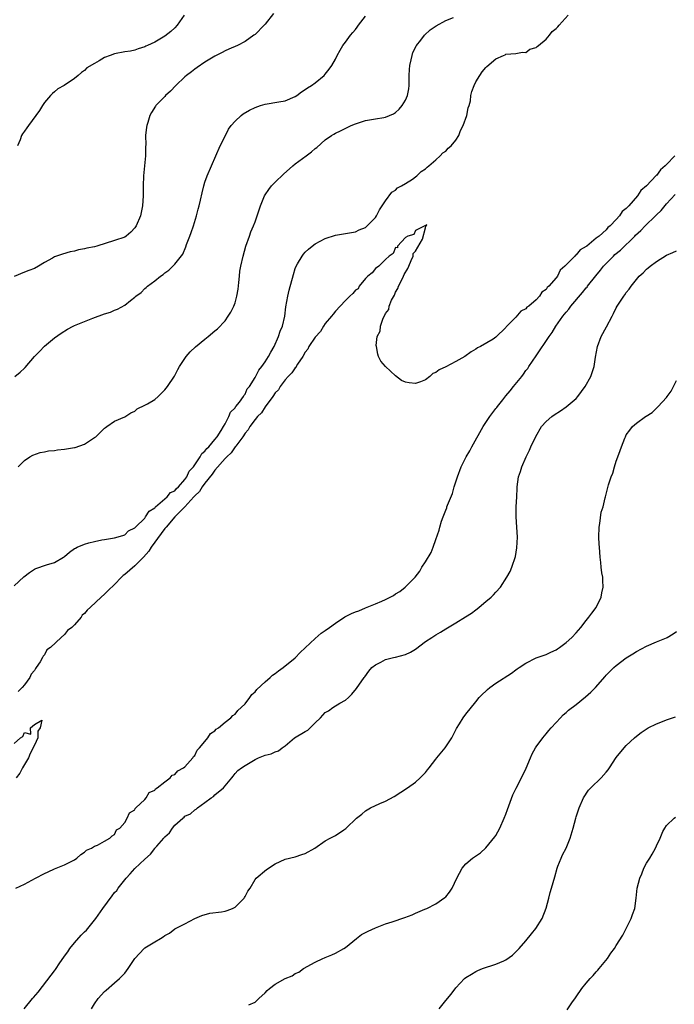
# Model space of a CAD drawing. Units: inches. Extents: x 2628000 to 2631000, y 1440000 to 1443000.
# Drawn here: x 2629134 to 2629265, y 1441836 to 1442032 of the extents above; entities that cross this region are included whole.
import ezdxf

# ---------------------------------------------------------------- set-up
doc = ezdxf.new("R2010")
doc.units = ezdxf.units.IN
doc.header["$MEASUREMENT"] = 0
doc.layers.add('LD26281440_2ft', color=156, linetype='Continuous')

msp = doc.modelspace()

# ---------------------------------------------------------------- linework, layer by layer
at = {"layer": 'LD26281440_2ft'}
for points, elevation in [([(2629184.67, 1442033.33), (2629183, 1442031.25), (2629182.78, 1442031), (2629181, 1442029.18), (2629180.77, 1442029), (2629179, 1442027.76), (2629177.48, 1442027), (2629175.75, 1442026.25), (2629175, 1442025.88), (2629174.43, 1442025.57), (2629173, 1442024.83), (2629171, 1442023.65), (2629169.45, 1442022.55), (2629169, 1442022.28), (2629168.3, 1442021.7), (2629167.34, 1442021), (2629167, 1442020.72), (2629165.17, 1442019), (2629164.16, 1442017.84), (2629163.17, 1442017), (2629163, 1442016.81), (2629161.21, 1442015), (2629161.12, 1442014.88), (2629160.37, 1442013.63), (2629160.03, 1442013), (2629159.61, 1442011.61), (2629159.41, 1442011), (2629159.34, 1442010.66), (2629159.17, 1442009), (2629159.19, 1442007.19), (2629159.16, 1442006.84), (2629159.13, 1442005), (2629158.74, 1442001), (2629158.68, 1441999), (2629158.67, 1441997), (2629158.57, 1441995), (2629158.31, 1441993.69), (2629158.15, 1441993), (2629157.26, 1441991), (2629157, 1441990.61), (2629156.21, 1441989.79), (2629155.32, 1441989), (2629155, 1441988.78), (2629153, 1441988.08), (2629149.48, 1441987), (2629149, 1441986.87), (2629147.45, 1441986.55), (2629147, 1441986.43), (2629145.77, 1441986.23), (2629145, 1441986.01), (2629144.16, 1441985.84), (2629142.62, 1441985.38), (2629141, 1441984.82), (2629140.58, 1441984.58), (2629139, 1441983.73), (2629137.8, 1441983), (2629137, 1441982.55), (2629135.89, 1441982.11), (2629135, 1441981.79), (2629133, 1441980.93)], 9724), ([(2629133, 1441919.3), (2629134.93, 1441921.07), (2629136.05, 1441921.95), (2629137, 1441922.57), (2629137.3, 1441922.7), (2629139.44, 1441923.44), (2629141, 1441923.9), (2629142.79, 1441925), (2629143, 1441925.15), (2629144.02, 1441925.98), (2629145, 1441926.71), (2629145.19, 1441926.81), (2629145.56, 1441927), (2629147, 1441927.59), (2629147.83, 1441927.83), (2629149, 1441928.12), (2629150.42, 1441928.42), (2629151, 1441928.5), (2629153, 1441928.82), (2629154.66, 1441929.34), (2629155, 1441929.46), (2629155.77, 1441930.23), (2629157, 1441930.81), (2629157.07, 1441930.93), (2629157.16, 1441931), (2629159, 1441932.79), (2629159.16, 1441933), (2629159.86, 1441934.14), (2629161, 1441934.83), (2629161.07, 1441934.93), (2629161.16, 1441935), (2629163.49, 1441937), (2629164.14, 1441937.86), (2629165, 1441938.24), (2629165.32, 1441938.68), (2629165.72, 1441939), (2629167, 1441940.46), (2629167.37, 1441941), (2629167.85, 1441942.15), (2629168.71, 1441943), (2629169, 1441943.41), (2629170.06, 1441945), (2629170.37, 1441945.63), (2629171, 1441946.09), (2629171.35, 1441946.65), (2629171.79, 1441947), (2629173, 1441948.42), (2629173.43, 1441949), (2629174.25, 1441950.25), (2629174.67, 1441951), (2629175, 1441951.57), (2629175.76, 1441953), (2629176.12, 1441953.88), (2629177, 1441954.76), (2629177.08, 1441954.92), (2629177.18, 1441955), (2629177.88, 1441955.88), (2629178.68, 1441957), (2629178.78, 1441957.22), (2629179, 1441957.49), (2629179.45, 1441958.55), (2629179.87, 1441959), (2629181, 1441960.82), (2629181.72, 1441962.28), (2629182.34, 1441963), (2629183, 1441963.94), (2629183.69, 1441965), (2629184.12, 1441965.88), (2629184.82, 1441967), (2629185.67, 1441969), (2629185.98, 1441970.02), (2629186.43, 1441971), (2629186.9, 1441973), (2629187.13, 1441974.87), (2629187.5, 1441977), (2629187.79, 1441978.21), (2629188.65, 1441981.35), (2629189, 1441982.49), (2629189.19, 1441983), (2629189.48, 1441983.48), (2629190.35, 1441985), (2629190.63, 1441985.37), (2629191, 1441985.8), (2629191.62, 1441986.38), (2629192.39, 1441987), (2629193, 1441987.46), (2629195, 1441988.53), (2629197, 1441989.15), (2629201, 1441989.84), (2629201.77, 1441990.23), (2629203, 1441990.69), (2629203.14, 1441990.86), (2629203.34, 1441991), (2629205, 1441992.7), (2629205.2, 1441993), (2629205.77, 1441994.23), (2629206.36, 1441995), (2629207, 1441996.03), (2629208.25, 1441997.75), (2629209, 1441998.14), (2629209.41, 1441998.59), (2629210.18, 1441999), (2629211, 1441999.46), (2629212.35, 1442000.35), (2629213, 1442000.82), (2629213.22, 1442001), (2629214.13, 1442001.87), (2629215, 1442002.4), (2629215.28, 1442002.72), (2629215.63, 1442003), (2629217, 1442004.17), (2629217.89, 1442005), (2629218.42, 1442005.58), (2629219, 1442005.94), (2629219.5, 1442006.5), (2629220.07, 1442007), (2629221, 1442008.12), (2629221.59, 1442009), (2629221.95, 1442010.05), (2629222.51, 1442011), (2629223.22, 1442013), (2629223.47, 1442014.53), (2629223.69, 1442015), (2629223.94, 1442015.94), (2629224.03, 1442017), (2629224.18, 1442017.82), (2629224.64, 1442019), (2629225, 1442019.71), (2629225.8, 1442021), (2629226.29, 1442021.71), (2629227, 1442022.58), (2629227.19, 1442022.81), (2629229, 1442024.31), (2629230.5, 1442025), (2629230.86, 1442025.14), (2629231, 1442025.22), (2629233, 1442025.4), (2629234.33, 1442025.67), (2629235, 1442025.6), (2629235.75, 1442026.25), (2629237, 1442026.56), (2629237.22, 1442026.78), (2629237.5, 1442027), (2629239, 1442028.26), (2629239.7, 1442029), (2629240.25, 1442029.75), (2629241, 1442030.34), (2629241.33, 1442030.67), (2629241.61, 1442031), (2629243.39, 1442033)], 9718), ([(2629133.12, 1441961), (2629134.15, 1441961.86), (2629135, 1441962.66), (2629135.19, 1441962.81), (2629137.02, 1441965), (2629138, 1441966), (2629139, 1441967.05), (2629141, 1441968.71), (2629142.34, 1441969.66), (2629143.6, 1441970.4), (2629144.7, 1441971), (2629145, 1441971.14), (2629148.63, 1441972.63), (2629151, 1441973.46), (2629152.19, 1441973.81), (2629153, 1441974.23), (2629153.57, 1441974.43), (2629155, 1441975.22), (2629156.15, 1441976.15), (2629157, 1441976.81), (2629157.2, 1441977), (2629158.26, 1441977.74), (2629159, 1441978.52), (2629159.27, 1441978.73), (2629159.54, 1441979), (2629161, 1441980.07), (2629162.16, 1441981), (2629162.68, 1441981.32), (2629163, 1441981.67), (2629163.8, 1441982.2), (2629165, 1441983.37), (2629166.59, 1441985.41), (2629167.16, 1441986.84), (2629167.31, 1441987.31), (2629167.97, 1441989), (2629168.28, 1441989.72), (2629168.71, 1441991), (2629169.34, 1441993), (2629169.68, 1441994.32), (2629169.87, 1441995), (2629170.13, 1441996.13), (2629170.42, 1441997.58), (2629170.77, 1441999), (2629171, 1441999.73), (2629171.46, 1442001), (2629172.29, 1442003), (2629173.16, 1442005), (2629174.06, 1442007), (2629175, 1442008.93), (2629175.72, 1442010.28), (2629176.24, 1442011), (2629177, 1442011.89), (2629178.2, 1442013), (2629178.65, 1442013.35), (2629179.9, 1442014.1), (2629181, 1442014.63), (2629182.05, 1442015), (2629183, 1442015.3), (2629185.73, 1442015.73), (2629187, 1442015.91), (2629189, 1442016.8), (2629189.3, 1442017), (2629190.25, 1442017.75), (2629191, 1442018.2), (2629191.45, 1442018.55), (2629192.25, 1442019), (2629193, 1442019.55), (2629194.77, 1442021), (2629195, 1442021.25), (2629195.75, 1442022.25), (2629196.28, 1442023), (2629197, 1442024.24), (2629197.38, 1442025), (2629197.95, 1442026.05), (2629198.51, 1442027), (2629199, 1442027.6), (2629199.99, 1442029), (2629200.45, 1442029.55), (2629201, 1442030.15), (2629201.37, 1442030.63), (2629201.62, 1442031), (2629203, 1442032.82)], 9722), ([(2629166.87, 1442033), (2629165.44, 1442031), (2629165, 1442030.5), (2629164.22, 1442029.78), (2629163, 1442028.82), (2629161, 1442027.64), (2629159.55, 1442027), (2629159.19, 1442026.81), (2629159, 1442026.68), (2629157.72, 1442026.28), (2629157, 1442026.01), (2629156.14, 1442025.86), (2629155, 1442025.7), (2629153, 1442025.31), (2629152.11, 1442025), (2629151, 1442024.55), (2629149.89, 1442023.89), (2629149, 1442023.41), (2629147.48, 1442022.52), (2629147, 1442021.98), (2629146.39, 1442021.61), (2629145.71, 1442021), (2629145, 1442020.4), (2629142.97, 1442019), (2629141.7, 1442018.3), (2629141, 1442017.72), (2629140.59, 1442017.41), (2629140.2, 1442017), (2629139, 1442015.59), (2629138.59, 1442015), (2629137.99, 1442014.01), (2629137.31, 1442013), (2629135.84, 1442011), (2629135.47, 1442010.53), (2629135, 1442009.89), (2629134.65, 1442009.35), (2629134.46, 1442009), (2629134.15, 1442008.15), (2629133.66, 1442007)], 9726), ([(2629133.75, 1441943), (2629135, 1441944.23), (2629136.11, 1441945), (2629136.68, 1441945.32), (2629138.17, 1441945.83), (2629139, 1441945.98), (2629139.82, 1441946.18), (2629141, 1441946.25), (2629141.61, 1441946.39), (2629143, 1441946.52), (2629145, 1441946.86), (2629145.13, 1441946.87), (2629147, 1441947.49), (2629148.58, 1441948.58), (2629149, 1441948.81), (2629149.26, 1441949), (2629151, 1441950.73), (2629151.16, 1441950.84), (2629151.45, 1441951), (2629153, 1441952.12), (2629155, 1441952.97), (2629156.22, 1441953.78), (2629157, 1441954.12), (2629157.47, 1441954.53), (2629159, 1441955.26), (2629159.53, 1441955.53), (2629161, 1441956.39), (2629161.69, 1441957), (2629163, 1441958.31), (2629163.57, 1441959), (2629164.91, 1441961.09), (2629165.63, 1441962.37), (2629165.92, 1441963), (2629167.25, 1441965), (2629168.08, 1441965.92), (2629169.1, 1441966.9), (2629171, 1441968.45), (2629171.65, 1441969), (2629173, 1441970.1), (2629173.48, 1441970.52), (2629175, 1441972.1), (2629175.65, 1441973), (2629176.19, 1441973.81), (2629176.76, 1441975), (2629177, 1441975.66), (2629177.38, 1441977), (2629177.6, 1441978.4), (2629177.76, 1441979.76), (2629177.86, 1441981), (2629177.99, 1441982.01), (2629178.17, 1441983), (2629178.62, 1441985), (2629179.15, 1441987), (2629179.86, 1441989), (2629180.17, 1441989.83), (2629180.68, 1441991), (2629181, 1441991.84), (2629181.43, 1441993), (2629182.1, 1441995), (2629182.89, 1441997), (2629183, 1441997.2), (2629183.71, 1441998.29), (2629184.29, 1441999), (2629185, 1441999.76), (2629186.67, 1442001.33), (2629188.55, 1442003), (2629189, 1442003.36), (2629191.19, 1442005), (2629192.25, 1442005.75), (2629193, 1442006.43), (2629193.33, 1442006.67), (2629195, 1442008.14), (2629196.24, 1442009), (2629196.71, 1442009.29), (2629197, 1442009.47), (2629198.03, 1442009.97), (2629199.37, 1442010.63), (2629200.16, 1442011), (2629201, 1442011.34), (2629203, 1442012), (2629205, 1442012.38), (2629206.65, 1442012.65), (2629207, 1442012.7), (2629207.8, 1442013), (2629208.62, 1442013.38), (2629209, 1442013.64), (2629209.73, 1442014.27), (2629210.33, 1442015), (2629211, 1442016.1), (2629211.39, 1442017), (2629211.67, 1442018.33), (2629211.69, 1442019), (2629211.68, 1442019.68), (2629211.73, 1442021), (2629211.79, 1442022.21), (2629211.86, 1442023), (2629212.14, 1442024.14), (2629212.28, 1442025), (2629212.45, 1442025.55), (2629213, 1442026.6), (2629213.12, 1442026.88), (2629213.2, 1442027), (2629214.01, 1442028.01), (2629214.77, 1442029), (2629215.91, 1442030.09), (2629217.1, 1442030.9), (2629219, 1442031.92), (2629220.56, 1442032.56)], 9720), ([(2629264.68, 1442005), (2629263, 1442003.24), (2629262.76, 1442003), (2629261.8, 1442002.2), (2629261, 1442001.07), (2629260.96, 1442001.04), (2629259, 1441998.98), (2629257.91, 1441998.09), (2629257.23, 1441997), (2629255.51, 1441995), (2629255.23, 1441994.77), (2629255, 1441994.46), (2629254.15, 1441993.85), (2629253.61, 1441993), (2629253, 1441992.32), (2629251.75, 1441991), (2629251.32, 1441990.68), (2629251, 1441990.25), (2629249.56, 1441989), (2629249, 1441988.55), (2629247.14, 1441987), (2629247.05, 1441986.95), (2629247, 1441986.88), (2629245.77, 1441986.23), (2629245, 1441985.23), (2629244.84, 1441985.16), (2629244.71, 1441985), (2629242.72, 1441983), (2629241.79, 1441982.21), (2629241.25, 1441981), (2629241, 1441980.66), (2629239.58, 1441979), (2629239.24, 1441978.76), (2629239, 1441978.31), (2629238.19, 1441977.81), (2629237.69, 1441977), (2629237, 1441976.25), (2629235.54, 1441975), (2629235.2, 1441974.8), (2629235, 1441974.47), (2629234, 1441974), (2629233, 1441972.82), (2629231.18, 1441971), (2629231.08, 1441970.92), (2629231, 1441970.74), (2629229, 1441968.82), (2629228.47, 1441968.47), (2629225.95, 1441967), (2629225.31, 1441966.69), (2629225, 1441966.45), (2629224.1, 1441965.9), (2629222.79, 1441965), (2629221, 1441963.96), (2629219, 1441962.93), (2629217.69, 1441962.31), (2629217, 1441961.79), (2629216.43, 1441961.57), (2629215.81, 1441961), (2629215, 1441960.36), (2629213.95, 1441959.95), (2629213, 1441959.62), (2629211.74, 1441959.74), (2629211, 1441959.88), (2629210.18, 1441960.17), (2629209, 1441961.13), (2629207.01, 1441963), (2629206.07, 1441964.07), (2629205.63, 1441965), (2629205.44, 1441965.44), (2629205.2, 1441967), (2629205.16, 1441967.16), (2629205.34, 1441969), (2629205.94, 1441970.06), (2629205.98, 1441971), (2629206.45, 1441972.45), (2629207, 1441973.54), (2629207.64, 1441974.36), (2629207.73, 1441975), (2629208.18, 1441976.18), (2629208.76, 1441977.24), (2629209, 1441977.83), (2629209.47, 1441978.53), (2629209.6, 1441979), (2629210.16, 1441980.16), (2629210.6, 1441981), (2629210.69, 1441981.31), (2629211.47, 1441982.53), (2629211.64, 1441983), (2629212.14, 1441984.14), (2629212.49, 1441985), (2629212.5, 1441985.5), (2629213, 1441985.97), (2629214.37, 1441988.37), (2629215, 1441990.6), (2629215.05, 1441990.95), (2629215.1, 1441991), (2629215.22, 1441991.22), (2629215, 1441991.12), (2629214.84, 1441991), (2629213, 1441990.07), (2629212.67, 1441989.33), (2629211.46, 1441989), (2629211, 1441988.72), (2629209.37, 1441987), (2629209.37, 1441986.63), (2629209, 1441986.7), (2629208.51, 1441985.49), (2629207.73, 1441985), (2629207, 1441984.33), (2629205.64, 1441983), (2629205, 1441982.49), (2629204.34, 1441981.66), (2629203.45, 1441981), (2629203, 1441980.53), (2629201.73, 1441979), (2629201.53, 1441978.47), (2629201, 1441978.19), (2629200.46, 1441977.54), (2629199.87, 1441977), (2629199, 1441976.15), (2629197.96, 1441975), (2629197, 1441973.99), (2629196.55, 1441973.45), (2629196.22, 1441973), (2629195, 1441971.56), (2629194.61, 1441971), (2629194.01, 1441969.99), (2629193, 1441968.84), (2629191.74, 1441967), (2629191.53, 1441966.47), (2629191, 1441965.88), (2629190.49, 1441965), (2629189.48, 1441963.48), (2629189.21, 1441963), (2629189.16, 1441962.84), (2629189, 1441962.75), (2629188.3, 1441961.7), (2629187.59, 1441961), (2629187, 1441960.36), (2629185.97, 1441959), (2629185.65, 1441958.35), (2629185, 1441957.74), (2629184.51, 1441957), (2629183, 1441954.96), (2629182.26, 1441953.74), (2629181.49, 1441953), (2629181, 1441952.43), (2629179.93, 1441951), (2629179.64, 1441950.36), (2629179, 1441949.73), (2629178.53, 1441949), (2629177.13, 1441947.13), (2629177.03, 1441946.97), (2629177, 1441946.95), (2629176.23, 1441945.77), (2629175.35, 1441945), (2629175, 1441944.64), (2629173, 1441942.35), (2629172.45, 1441941.55), (2629171, 1441939.77), (2629170.44, 1441939), (2629169.93, 1441938.07), (2629169, 1441937.24), (2629168.81, 1441937), (2629167, 1441935.05), (2629164.98, 1441933.02), (2629163.24, 1441931), (2629163.15, 1441930.85), (2629163, 1441930.72), (2629162.27, 1441929.73), (2629160.29, 1441927), (2629159.81, 1441926.2), (2629158.74, 1441925), (2629157, 1441923.25), (2629155, 1441921.53), (2629154.67, 1441921.33), (2629154.39, 1441921), (2629153, 1441919.57), (2629151.68, 1441918.32), (2629151, 1441917.59), (2629150.33, 1441917), (2629148.16, 1441915), (2629147.54, 1441914.46), (2629147, 1441913.74), (2629146.56, 1441913.44), (2629146.3, 1441913), (2629145, 1441911.49), (2629144.47, 1441911), (2629143.62, 1441910.38), (2629143, 1441909.55), (2629142.32, 1441909), (2629140.2, 1441907), (2629139.51, 1441906.49), (2629139, 1441905.54), (2629138.72, 1441905.28), (2629138.62, 1441905), (2629138.14, 1441904.14), (2629137.37, 1441903), (2629137.2, 1441902.8), (2629137, 1441902.43), (2629136.36, 1441901.64), (2629136.07, 1441901), (2629135, 1441899.52), (2629134.58, 1441899), (2629133.79, 1441898.21)], 9716), ([(2629133.32, 1441859), (2629135, 1441859.83), (2629137.25, 1441861), (2629139, 1441861.97), (2629139.72, 1441862.28), (2629141, 1441862.9), (2629143, 1441863.69), (2629144.35, 1441864.35), (2629145, 1441864.7), (2629145.49, 1441865), (2629146.27, 1441865.73), (2629147, 1441866.21), (2629147.38, 1441866.62), (2629148.37, 1441867), (2629149, 1441867.39), (2629149.56, 1441867.56), (2629151, 1441868.37), (2629152.07, 1441869), (2629152.53, 1441869.47), (2629153, 1441869.7), (2629153.36, 1441870.64), (2629154.01, 1441871), (2629155, 1441872.09), (2629155.51, 1441873), (2629155.95, 1441874.05), (2629157, 1441874.64), (2629157.1, 1441874.9), (2629157.24, 1441875), (2629159, 1441876.67), (2629159.29, 1441877), (2629159.9, 1441878.1), (2629161, 1441878.58), (2629161.16, 1441878.84), (2629161.47, 1441879), (2629163, 1441880.23), (2629164.08, 1441881), (2629164.49, 1441881.51), (2629165, 1441881.7), (2629165.57, 1441882.43), (2629166.74, 1441883), (2629167, 1441883.22), (2629168.56, 1441885), (2629168.71, 1441885.28), (2629169, 1441885.49), (2629169.47, 1441886.53), (2629169.94, 1441887), (2629171, 1441888.26), (2629171.58, 1441889), (2629172.13, 1441889.87), (2629173, 1441890.41), (2629173.27, 1441890.73), (2629173.69, 1441891), (2629175, 1441892.08), (2629176.17, 1441893), (2629176.55, 1441893.45), (2629177, 1441893.72), (2629177.58, 1441894.42), (2629178.25, 1441895), (2629179, 1441895.78), (2629179.97, 1441897), (2629180.37, 1441897.63), (2629181, 1441898.18), (2629181.36, 1441898.64), (2629183, 1441900.16), (2629184.01, 1441901), (2629184.5, 1441901.5), (2629185, 1441901.81), (2629185.65, 1441902.35), (2629186.59, 1441903), (2629189, 1441904.96), (2629189.98, 1441906.02), (2629191, 1441906.93), (2629193, 1441908.77), (2629194.19, 1441909.81), (2629195, 1441910.35), (2629195.82, 1441911), (2629197, 1441911.85), (2629198.92, 1441913.08), (2629200.25, 1441913.75), (2629201, 1441914.07), (2629201.68, 1441914.32), (2629203, 1441914.87), (2629203.35, 1441915), (2629205, 1441915.69), (2629206.25, 1441916.25), (2629207, 1441916.53), (2629207.92, 1441917), (2629208.62, 1441917.38), (2629209, 1441917.67), (2629209.85, 1441918.15), (2629210.91, 1441919), (2629212.91, 1441921), (2629213.82, 1441922.18), (2629214.27, 1441923), (2629215, 1441924.03), (2629216.07, 1441925.93), (2629216.5, 1441927), (2629217, 1441928.48), (2629217.66, 1441930.34), (2629217.83, 1441931), (2629218.15, 1441932.15), (2629218.47, 1441933), (2629218.65, 1441933.35), (2629219, 1441934.39), (2629219.2, 1441934.8), (2629219.23, 1441935), (2629219.33, 1441935.33), (2629220.32, 1441937.68), (2629220.67, 1441939), (2629221.32, 1441941), (2629222.07, 1441943), (2629223.07, 1441945), (2629223.8, 1441946.2), (2629224.23, 1441947), (2629226.48, 1441951), (2629227.82, 1441953), (2629229, 1441954.6), (2629229.19, 1441954.81), (2629229.3, 1441955), (2629230.38, 1441956.38), (2629231, 1441957.16), (2629231.87, 1441958.13), (2629232.53, 1441959), (2629234.15, 1441961), (2629234.52, 1441961.48), (2629235, 1441962.17), (2629235.39, 1441962.61), (2629235.6, 1441963), (2629237, 1441965.15), (2629239.63, 1441969), (2629240.23, 1441969.77), (2629240.96, 1441971), (2629242.36, 1441973), (2629243, 1441973.82), (2629243.57, 1441974.43), (2629243.96, 1441975), (2629246.29, 1441977.71), (2629247, 1441978.65), (2629247.17, 1441978.83), (2629247.28, 1441979), (2629248.91, 1441981.09), (2629249.84, 1441982.16), (2629250.48, 1441983), (2629252.43, 1441985), (2629252.72, 1441985.28), (2629253.83, 1441986.17), (2629256.68, 1441989), (2629256.83, 1441989.17), (2629257.88, 1441990.12), (2629258.73, 1441991), (2629260.8, 1441993), (2629261, 1441993.23), (2629261.94, 1441994.06), (2629263, 1441995.4), (2629264.74, 1441997.26)], 9714), ([(2629134.99, 1441835), (2629136.65, 1441837), (2629136.8, 1441837.21), (2629137.73, 1441838.27), (2629140.35, 1441841.65), (2629141, 1441842.55), (2629141.21, 1441842.79), (2629141.32, 1441843), (2629141.96, 1441843.96), (2629143, 1441845.47), (2629143.66, 1441846.34), (2629144.09, 1441847), (2629145, 1441848.14), (2629146.35, 1441849.65), (2629147, 1441850.31), (2629147.37, 1441850.63), (2629147.63, 1441851), (2629149, 1441852.66), (2629149.26, 1441853), (2629150.64, 1441855), (2629152.48, 1441857.52), (2629153, 1441858.16), (2629153.42, 1441858.58), (2629153.69, 1441859), (2629155, 1441860.69), (2629155.27, 1441861), (2629156.11, 1441861.89), (2629157, 1441862.92), (2629159, 1441864.81), (2629160.18, 1441865.82), (2629161, 1441866.94), (2629161.04, 1441866.96), (2629161.39, 1441867.39), (2629162.8, 1441869), (2629162.89, 1441869.11), (2629163, 1441869.28), (2629163.94, 1441870.06), (2629164.52, 1441871), (2629165, 1441871.6), (2629166.58, 1441873), (2629166.83, 1441873.17), (2629167, 1441873.35), (2629168.14, 1441873.86), (2629169, 1441874.64), (2629169.24, 1441874.76), (2629169.5, 1441875), (2629171, 1441876.07), (2629172.21, 1441877), (2629172.71, 1441877.29), (2629173, 1441877.62), (2629174.67, 1441879), (2629176.34, 1441881), (2629176.65, 1441881.35), (2629177, 1441881.89), (2629177.56, 1441882.44), (2629178.27, 1441883), (2629179, 1441883.5), (2629181, 1441884.69), (2629181.67, 1441885), (2629183, 1441885.53), (2629184.19, 1441885.81), (2629185, 1441886.2), (2629185.64, 1441886.36), (2629186.42, 1441887), (2629187, 1441887.39), (2629188.87, 1441889), (2629191, 1441890.26), (2629191.49, 1441890.51), (2629191.97, 1441891), (2629193, 1441891.95), (2629194.02, 1441893), (2629194.49, 1441893.51), (2629195, 1441894), (2629195.61, 1441894.39), (2629196.47, 1441895), (2629197.89, 1441895.89), (2629199, 1441896.52), (2629199.61, 1441897), (2629200.31, 1441897.69), (2629201.2, 1441898.8), (2629202.73, 1441901), (2629202.86, 1441901.14), (2629203.7, 1441902.3), (2629204.3, 1441903), (2629205, 1441903.54), (2629206.05, 1441904.05), (2629207, 1441904.59), (2629208.6, 1441905), (2629209, 1441905.08), (2629211, 1441905.57), (2629211.95, 1441906.05), (2629213, 1441906.64), (2629215, 1441908.15), (2629216.22, 1441909), (2629217, 1441909.52), (2629217.97, 1441910.03), (2629219, 1441910.69), (2629221, 1441911.88), (2629222.93, 1441913.07), (2629224.15, 1441913.85), (2629225, 1441914.51), (2629225.3, 1441914.7), (2629225.66, 1441915), (2629227, 1441916.18), (2629228.05, 1441917), (2629228.53, 1441917.47), (2629229, 1441918.04), (2629229.91, 1441919), (2629231.21, 1441921), (2629231.87, 1441922.13), (2629232.2, 1441923), (2629232.88, 1441925.12), (2629233.18, 1441926.82), (2629233.29, 1441929), (2629233.18, 1441931), (2629233.03, 1441933), (2629233.05, 1441935.05), (2629233.17, 1441937), (2629233.24, 1441938.76), (2629233.27, 1441939), (2629233.54, 1441941), (2629233.91, 1441942.09), (2629234.18, 1441943), (2629235.05, 1441945), (2629235.68, 1441946.32), (2629235.97, 1441947), (2629236.93, 1441949.07), (2629238.06, 1441951), (2629239, 1441952.02), (2629240.15, 1441953), (2629240.64, 1441953.36), (2629241.86, 1441954.15), (2629243.04, 1441954.96), (2629245, 1441956.64), (2629245.34, 1441957), (2629246.82, 1441959), (2629247.91, 1441961), (2629248.19, 1441961.81), (2629248.57, 1441963), (2629248.85, 1441964.85), (2629249.23, 1441967), (2629250.02, 1441969), (2629251.08, 1441970.92), (2629252.15, 1441973), (2629252.46, 1441973.54), (2629253, 1441974.7), (2629253.18, 1441975), (2629254.51, 1441977), (2629254.73, 1441977.27), (2629255, 1441977.73), (2629255.57, 1441978.43), (2629255.96, 1441979), (2629257, 1441980.34), (2629257.56, 1441981), (2629258.34, 1441981.66), (2629259, 1441982.36), (2629259.36, 1441982.64), (2629259.76, 1441983), (2629261, 1441983.93), (2629263, 1441985.21), (2629264.3, 1441985.7), (2629265, 1441986.07)], 9712), ([(2629148.39, 1441835), (2629149, 1441835.97), (2629149.72, 1441837), (2629151, 1441838.45), (2629151.28, 1441838.72), (2629153, 1441840.13), (2629153.97, 1441841), (2629154.48, 1441841.52), (2629155, 1441842.09), (2629155.7, 1441843), (2629157, 1441845.02), (2629158.88, 1441847), (2629159, 1441847.1), (2629161, 1441848.32), (2629162.15, 1441849), (2629162.7, 1441849.3), (2629163, 1441849.56), (2629163.96, 1441850.04), (2629165, 1441850.9), (2629167, 1441851.93), (2629168.97, 1441853), (2629170.41, 1441853.59), (2629171.96, 1441854.04), (2629174.31, 1441854.31), (2629175, 1441854.42), (2629175.44, 1441854.56), (2629176.52, 1441855), (2629177, 1441855.23), (2629178.8, 1441857), (2629178.86, 1441857.14), (2629179, 1441857.33), (2629179.55, 1441858.45), (2629180.03, 1441859), (2629181, 1441860.74), (2629181.21, 1441861), (2629183.25, 1441862.75), (2629185, 1441863.86), (2629187, 1441864.81), (2629189, 1441865.26), (2629190.29, 1441865.71), (2629191, 1441865.92), (2629192.91, 1441867), (2629195, 1441868.43), (2629195.95, 1441869), (2629196.66, 1441869.34), (2629197, 1441869.53), (2629198.67, 1441870.67), (2629199.08, 1441870.92), (2629199.15, 1441871), (2629201.22, 1441873), (2629202.25, 1441873.76), (2629203, 1441874.41), (2629204.01, 1441875), (2629205.87, 1441875.87), (2629207, 1441876.36), (2629208.7, 1441877.3), (2629211.37, 1441879), (2629213, 1441880.16), (2629213.93, 1441881), (2629215, 1441882.09), (2629215.4, 1441882.6), (2629215.67, 1441883), (2629217, 1441884.71), (2629217.21, 1441885), (2629218.87, 1441887), (2629220.24, 1441889), (2629220.47, 1441889.53), (2629221.17, 1441890.83), (2629221.76, 1441891.76), (2629222.48, 1441893), (2629223, 1441893.7), (2629225, 1441896.15), (2629225.66, 1441897), (2629226.3, 1441897.7), (2629227, 1441898.29), (2629227.36, 1441898.64), (2629227.82, 1441899), (2629229, 1441899.86), (2629232.1, 1441901.9), (2629233, 1441902.55), (2629233.27, 1441902.73), (2629233.63, 1441903), (2629235, 1441903.85), (2629237, 1441904.94), (2629239, 1441905.61), (2629239.94, 1441906.06), (2629241, 1441906.51), (2629241.27, 1441906.73), (2629241.67, 1441907), (2629243, 1441907.97), (2629244.12, 1441909), (2629245, 1441909.92), (2629245.95, 1441911), (2629247, 1441912.34), (2629247.54, 1441913), (2629248.14, 1441913.86), (2629249, 1441914.96), (2629249.99, 1441917), (2629250.14, 1441917.86), (2629250.41, 1441919), (2629250.35, 1441920.35), (2629250.29, 1441921), (2629250.13, 1441921.87), (2629249.98, 1441923), (2629249.91, 1441923.91), (2629249.77, 1441925), (2629249.63, 1441927), (2629249.57, 1441927.57), (2629249.51, 1441929), (2629249.57, 1441931), (2629249.72, 1441931.72), (2629250.02, 1441933.98), (2629250.38, 1441935), (2629250.81, 1441936.81), (2629250.83, 1441937), (2629251.42, 1441939.42), (2629251.98, 1441941), (2629252.28, 1441941.72), (2629252.64, 1441943), (2629253, 1441944.13), (2629253.29, 1441945), (2629253.76, 1441946.23), (2629254.01, 1441947), (2629254.68, 1441948.68), (2629254.82, 1441949), (2629255, 1441949.36), (2629255.67, 1441950.33), (2629256.22, 1441951), (2629257, 1441951.71), (2629258.83, 1441953), (2629258.94, 1441953.06), (2629260.16, 1441953.84), (2629261.18, 1441954.82), (2629261.34, 1441955), (2629263, 1441956.78), (2629263.17, 1441957), (2629263.92, 1441958.08), (2629265, 1441960.23)], 9710), ([(2629179.74, 1441835.74), (2629181, 1441836.33), (2629181.76, 1441837), (2629183, 1441838.19), (2629183.39, 1441838.61), (2629183.85, 1441839), (2629185, 1441839.86), (2629186.97, 1441841), (2629188.42, 1441841.58), (2629189, 1441841.98), (2629189.7, 1441842.3), (2629190.68, 1441843), (2629193, 1441844.24), (2629194.51, 1441845), (2629194.86, 1441845.14), (2629195, 1441845.22), (2629196.28, 1441845.72), (2629197, 1441846.07), (2629198.69, 1441847), (2629199, 1441847.19), (2629201.19, 1441849), (2629202.21, 1441849.79), (2629203, 1441850.17), (2629203.52, 1441850.48), (2629205, 1441851.12), (2629207, 1441851.91), (2629208.32, 1441852.32), (2629210.85, 1441853.15), (2629212.3, 1441853.7), (2629213, 1441854.06), (2629214.85, 1441854.85), (2629215.25, 1441855), (2629217, 1441855.87), (2629218.85, 1441857.14), (2629219, 1441857.29), (2629219.78, 1441858.22), (2629220.3, 1441859), (2629221.22, 1441861), (2629222.25, 1441863), (2629223, 1441863.89), (2629224.34, 1441865), (2629224.74, 1441865.26), (2629225.91, 1441866.09), (2629227, 1441867.05), (2629228.78, 1441869.22), (2629229, 1441869.55), (2629229.76, 1441871), (2629230.68, 1441873), (2629231, 1441873.78), (2629231.33, 1441874.67), (2629232.38, 1441877.62), (2629233.03, 1441878.97), (2629234.12, 1441881), (2629235.05, 1441882.95), (2629235.89, 1441885), (2629236.23, 1441885.77), (2629236.88, 1441887), (2629237, 1441887.17), (2629238.34, 1441889), (2629239, 1441889.75), (2629239.56, 1441890.44), (2629240.05, 1441891), (2629241, 1441892.07), (2629241.87, 1441893), (2629242.43, 1441893.57), (2629243, 1441894.03), (2629243.5, 1441894.5), (2629245, 1441895.65), (2629246.85, 1441897.15), (2629247.91, 1441898.09), (2629248.88, 1441899), (2629250.78, 1441901.22), (2629251, 1441901.46), (2629251.76, 1441902.24), (2629252.54, 1441903), (2629253, 1441903.41), (2629255, 1441904.91), (2629256.28, 1441905.72), (2629257, 1441906.2), (2629259, 1441907.27), (2629261, 1441908.13), (2629263, 1441908.92), (2629263.17, 1441909), (2629264.32, 1441909.68), (2629265, 1441910.15)], 9708), ([(2629217.7, 1441835), (2629219, 1441836.64), (2629220.1, 1441837.9), (2629221, 1441839.13), (2629222.74, 1441841), (2629223, 1441841.2), (2629224.12, 1441841.88), (2629225, 1441842.4), (2629225.4, 1441842.6), (2629226.35, 1441843), (2629229, 1441843.84), (2629230.57, 1441844.57), (2629231, 1441844.75), (2629232.31, 1441845.69), (2629233, 1441846.3), (2629233.34, 1441846.66), (2629233.62, 1441847), (2629235, 1441848.54), (2629236.07, 1441849.93), (2629236.95, 1441851), (2629238.2, 1441853), (2629239.03, 1441855.03), (2629239.58, 1441857), (2629239.85, 1441858.15), (2629240.11, 1441859), (2629240.72, 1441861.28), (2629241.22, 1441863), (2629241.38, 1441863.38), (2629242.01, 1441865), (2629242.31, 1441865.69), (2629243.01, 1441867), (2629243.81, 1441869), (2629244.38, 1441871), (2629244.92, 1441873), (2629245, 1441873.25), (2629245.59, 1441875), (2629246.45, 1441877), (2629247.48, 1441878.52), (2629247.91, 1441879), (2629249.98, 1441881), (2629251, 1441882.15), (2629251.38, 1441882.62), (2629251.67, 1441883), (2629253, 1441885.03), (2629254.6, 1441887), (2629255, 1441887.45), (2629256.62, 1441889), (2629257, 1441889.33), (2629257.93, 1441890.07), (2629259.13, 1441890.87), (2629259.37, 1441891), (2629261, 1441891.76), (2629262.22, 1441892.22), (2629263, 1441892.57), (2629264.81, 1441893.19)], 9706), ([(2629133, 1441887.88), (2629134.23, 1441889), (2629134.73, 1441889.27), (2629135, 1441890.06), (2629136.29, 1441889.71), (2629136.24, 1441891), (2629137, 1441891.67), (2629138.5, 1441892.5), (2629138.16, 1441891), (2629137.72, 1441890.28), (2629137.68, 1441889), (2629137, 1441887.54), (2629136.17, 1441885.83), (2629135.83, 1441885), (2629134.61, 1441883), (2629134.09, 1441881.91), (2629133.39, 1441881)], 9714), ([(2629243.23, 1441834.77), (2629244.16, 1441836.16), (2629244.86, 1441837.14), (2629245, 1441837.35), (2629246.16, 1441839), (2629247, 1441840.1), (2629247.78, 1441841), (2629248.38, 1441841.62), (2629249, 1441842.33), (2629249.33, 1441842.67), (2629249.62, 1441843), (2629251.23, 1441845), (2629251.94, 1441846.06), (2629252.65, 1441847), (2629253, 1441847.62), (2629254.32, 1441849.68), (2629255.98, 1441853), (2629256.25, 1441853.75), (2629256.68, 1441855), (2629256.96, 1441857.04), (2629257.16, 1441859), (2629257.68, 1441861), (2629258.1, 1441861.9), (2629258.52, 1441863), (2629259, 1441864.03), (2629259.66, 1441865), (2629260.18, 1441865.82), (2629260.82, 1441867), (2629261, 1441867.47), (2629261.75, 1441869), (2629262.3, 1441870.3), (2629262.66, 1441871), (2629263, 1441871.48), (2629264.57, 1441873), (2629264.82, 1441873.18)], 9704)]:
    msp.add_lwpolyline(points, dxfattribs=dict(at, elevation=elevation))

doc.saveas('drawing.dxf')
